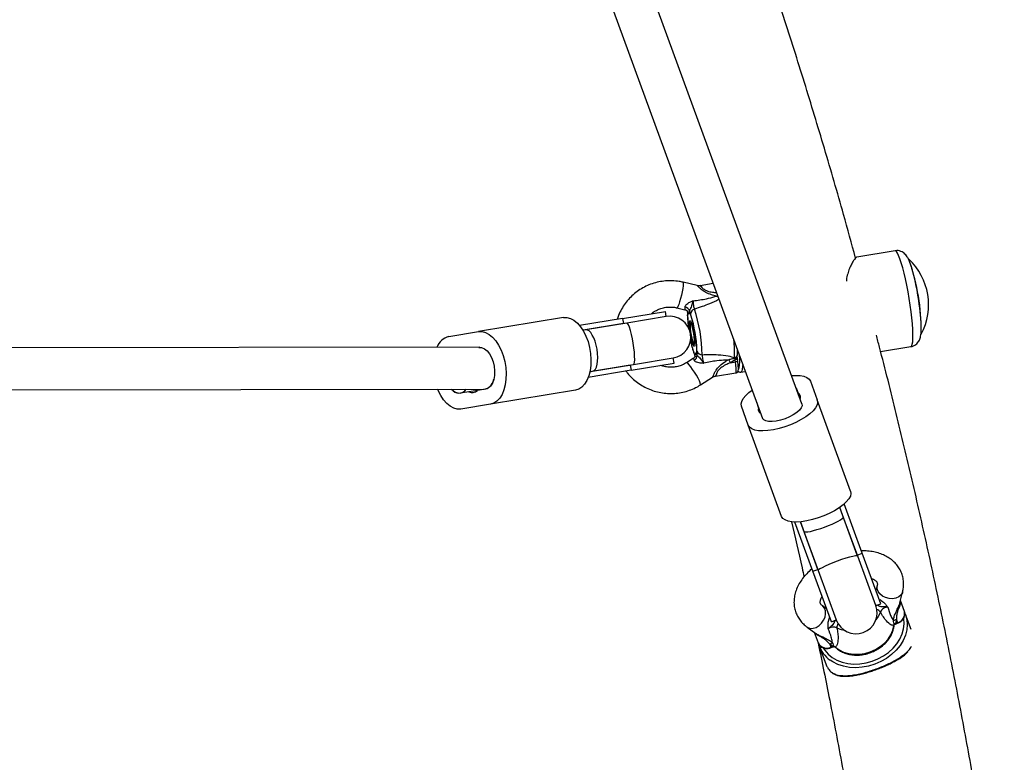
# Model space of a CAD drawing. Units: millimetres. Extents: x 44 to 19153, y 0 to 16801.
# Drawn here: x 9170 to 9545, y 5564 to 5847 of the extents above; entities that cross this region are included whole.
import ezdxf

# ---------------------------------------------------------------- set-up
doc = ezdxf.new("R2010")
doc.units = ezdxf.units.MM

msp = doc.modelspace()

# ---------------------------------------------------------------- linework, layer by layer
at = {"color": 7, "linetype": 'Continuous', "lineweight": 25, "ltscale": 100}
for p, q in [((9468.28, 5700.67), (9394.55, 5902.08)), ((9379.53, 5896.58), (9453.26, 5695.17)), ((9503.73, 5759.01), (9489.2, 5756.61)), ((9428.34, 5745.73), (9422.96, 5747.01)), ((9434.45, 5746.54), (9429.43, 5745.71)), ((9420.65, 5737.28), (9423.63, 5736.57)), ((9377.36, 5733.56), (9345.03, 5728.22)), ((9399.91, 5733.24), (9383.55, 5730.53)), ((9399.91, 5733.24), (9416.26, 5735.94)), ((9399.91, 5733.24), (9400.23, 5731.26)), ((9416.59, 5733.97), (9401.48, 5731.47)), ((9416.59, 5733.97), (9416.26, 5735.94)), ((9416.59, 5733.97), (9416.26, 5735.94)), ((9416.59, 5733.97), (9416.26, 5735.94)), ((9400.23, 5731.26), (9384.84, 5728.72)), ((9385.87, 5728.89), (9384.84, 5728.72)), ((9401.48, 5731.47), (9385.87, 5728.89)), ((9333.71, 5726.35), (9345.03, 5728.22)), ((9345.55, 5722.32), (9104.52, 5721.96)), ((9498.25, 5720.6), (9509.76, 5722.5)), ((9404.09, 5715.68), (9419.2, 5718.18)), ((9419.52, 5716.21), (9419.2, 5718.18)), ((9419.52, 5716.21), (9419.2, 5718.18)), ((9419.52, 5716.21), (9419.2, 5718.18)), ((9426.85, 5718), (9424.26, 5716.37)), ((9442.69, 5717.94), (9442.57, 5718.36)), ((9442.76, 5717.95), (9442.69, 5717.94)), ((9443.5, 5718.52), (9443.5, 5718.63)), ((9443.78, 5716.81), (9443.65, 5717.6)), ((9402.84, 5715.48), (9387.45, 5712.93)), ((9388.48, 5713.1), (9404.09, 5715.68)), ((9402.84, 5715.48), (9403.17, 5713.5)), ((9403.17, 5713.5), (9419.52, 5716.21)), ((9442.78, 5717.49), (9441.03, 5716.39)), ((9441.03, 5716.39), (9442.92, 5716.7)), ((9442.92, 5716.7), (9442.78, 5717.49)), ((9403.17, 5713.5), (9386.81, 5710.8)), ((9387.45, 5712.93), (9388.48, 5713.1)), ((9429.59, 5707.91), (9434.22, 5710.83)), ((9435.27, 5711.22), (9443.09, 5712.51)), ((9444.98, 5712.81), (9446.69, 5713.09)), ((9102.9, 5705.96), (9347.22, 5706.32)), ((9347.64, 5706.36), (9344.58, 5705.85)), ((9347.64, 5706.36), (9347.77, 5706.38)), ((9466.04, 5706.79), (9466.78, 5704.76)), ((9471.48, 5709.39), (9474.11, 5702.19)), ((9341.33, 5705.31), (9338.15, 5704.79)), ((9344.58, 5705.85), (9341.33, 5705.31)), ((9381.92, 5705.94), (9349.6, 5700.6)), ((9466.78, 5704.76), (9467.54, 5702.69)), ((9349.6, 5700.6), (9338.28, 5698.73)), ((9447.82, 5692.56), (9445.18, 5699.77)), ((9451.76, 5699.26), (9451.02, 5701.29)), ((9452.52, 5697.19), (9451.76, 5699.26)), ((9486.81, 5667.5), (9474.11, 5702.19)), ((9460.52, 5657.87), (9447.82, 5692.56)), ((9484.03, 5657.63), (9482.69, 5661.3)), ((9489.34, 5643.14), (9482.69, 5661.3)), ((9491.22, 5643.83), (9484.35, 5662.59)), ((9489.5, 5642.7), (9484.03, 5657.63)), ((9472.44, 5636.95), (9465.57, 5655.72)), ((9467.67, 5655.8), (9469.01, 5652.13)), ((9474.31, 5637.64), (9467.67, 5655.8)), ((9469.01, 5652.13), (9474.48, 5637.2)), ((9489.34, 5643.14), (9491.22, 5643.83)), ((9496.38, 5623.91), (9489.5, 5642.7)), ((9498.26, 5624.6), (9491.22, 5643.83)), ((9472.44, 5636.95), (9474.31, 5637.64)), ((9479.48, 5617.72), (9472.44, 5636.95)), ((9474.48, 5637.2), (9481.35, 5618.41)), ((9496.91, 5631.45), (9496.45, 5629.59)), ((9505.61, 5625), (9506.61, 5629.03)), ((9477.63, 5622.71), (9476.08, 5623.82)), ((9496.38, 5623.91), (9498.26, 5624.6)), ((9507.31, 5621.68), (9505.81, 5625.79)), ((9477.38, 5623.17), (9477.13, 5623.05)), ((9509.84, 5614.77), (9507.73, 5620.52)), ((9479.48, 5617.72), (9481.35, 5618.41)), ((9503.27, 5616.26), (9503.46, 5616.91)), ((9503.42, 5616.63), (9503.96, 5616.87)), ((9503.46, 5616.91), (9503.48, 5616.87)), ((9503.49, 5616.73), (9503.48, 5616.87)), ((9504.23, 5618.46), (9503.88, 5617.07)), ((9503.88, 5617.07), (9504.64, 5617.35)), ((9503.96, 5616.87), (9504.71, 5617.15)), ((9504.23, 5618.46), (9504.64, 5617.35)), ((9470.23, 5615.71), (9473.6, 5613.28)), ((9472.94, 5613.76), (9474.44, 5609.65)), ((9478.88, 5609.18), (9479.28, 5608.06)), ((9480.04, 5608.34), (9478.88, 5609.18)), ((9474.87, 5608.49), (9477.34, 5601.73)), ((9479.28, 5608.06), (9480.04, 5608.34)), ((9479.36, 5607.87), (9480.11, 5608.14)), ((9480.47, 5608.49), (9481.03, 5608.12)), ((9480.48, 5608.45), (9480.47, 5608.49)), ((9480.56, 5608.34), (9480.48, 5608.45))]:
    msp.add_line(p, q, dxfattribs=at)
at = {"color": 1, "linetype": 'Continuous', "lineweight": 25, "ltscale": 100}
for p, q in [((9425.98, 5734.49), (9425.84, 5734.86)), ((9428.26, 5720.71), (9428.26, 5721.02)), ((9503.96, 5616.87), (9503.88, 5617.07)), ((9504.64, 5617.35), (9504.71, 5617.15)), ((9479.36, 5607.87), (9479.28, 5608.06)), ((9480.11, 5608.14), (9480.04, 5608.34))]:
    msp.add_line(p, q, dxfattribs=at)
at = {"color": 1, "linetype": 'Continuous', "lineweight": 25, "ltscale": 100, "flags": 128}
for points in [[(9509.76, 5722.5), (9509.81, 5722.51), (9510.09, 5722.79), (9510.31, 5723.42), (9510.46, 5724.38), (9510.54, 5725.67), (9510.55, 5727.24), (9510.48, 5729.08), (9510.34, 5731.15), (9510.13, 5733.41), (9509.85, 5735.8), (9509.51, 5738.3), (9509.12, 5740.84), (9508.68, 5743.38), (9508.21, 5745.87), (9507.7, 5748.26), (9507.18, 5750.5), (9506.65, 5752.55), (9506.12, 5754.38), (9505.61, 5755.94), (9505.11, 5757.2), (9504.65, 5758.14), (9504.23, 5758.75), (9503.86, 5759), (9503.73, 5759.01)], [(9422.96, 5747.01), (9423.03, 5746.9), (9423.06, 5746.45), (9423, 5745.68), (9422.84, 5744.65), (9422.61, 5743.43), (9422.32, 5742.12), (9422, 5740.8), (9421.65, 5739.59), (9421.32, 5738.57), (9421.03, 5737.81), (9420.79, 5737.37), (9420.65, 5737.28)], [(9424.69, 5734.27), (9424.65, 5734.54), (9424.65, 5734.64)], [(9427.1, 5720.12), (9427.16, 5719.83), (9427.19, 5719.72)], [(9429.58, 5707.91), (9429.64, 5708.14), (9429.5, 5708.68), (9429.17, 5709.47), (9428.67, 5710.46), (9428.05, 5711.58), (9427.34, 5712.73), (9426.59, 5713.85), (9425.88, 5714.83), (9425.24, 5715.62), (9424.72, 5716.15), (9424.37, 5716.38), (9424.26, 5716.37)], [(9443.09, 5712.51), (9443.11, 5712.52), (9443.23, 5712.79), (9443.26, 5713.41), (9443.22, 5714.34), (9443.1, 5715.47), (9442.92, 5716.7)], [(9444.07, 5713.8), (9444.23, 5714.12), (9444.31, 5714.38)], [(9445.72, 5715.76), (9445.67, 5714.89), (9445.54, 5713.88), (9445.35, 5713.19), (9445.08, 5712.85), (9444.98, 5712.81)], [(9506.61, 5629.03), (9506.52, 5628.72), (9505.99, 5627.86), (9505.15, 5627.17), (9504.05, 5626.71), (9502.79, 5626.52), (9501.45, 5626.59), (9500.13, 5626.94), (9498.94, 5627.54), (9497.95, 5628.33), (9497.25, 5629.27), (9496.88, 5630.27), (9496.87, 5631.28), (9496.92, 5631.47)], [(9496.49, 5629.76), (9496.47, 5629.73), (9496.41, 5629.64)], [(9470.23, 5615.71), (9470.5, 5615.54), (9471.47, 5615.22), (9472.55, 5615.24), (9473.68, 5615.6), (9474.78, 5616.26), (9475.75, 5617.19), (9476.53, 5618.3), (9477.06, 5619.53), (9477.3, 5620.77), (9477.23, 5621.94), (9476.86, 5622.95), (9476.22, 5623.72), (9476.06, 5623.84)], [(9497.88, 5626.19), (9497.86, 5625.94), (9497.83, 5625.77)], [(9477.63, 5622.76), (9477.53, 5622.79), (9477.49, 5622.81)], [(9507.73, 5620.52), (9508.24, 5618.62), (9508.4, 5616.63), (9508.22, 5614.6), (9507.69, 5612.57), (9506.82, 5610.57), (9505.65, 5608.66), (9504.17, 5606.87), (9502.44, 5605.23), (9500.48, 5603.78), (9498.33, 5602.55), (9496.04, 5601.56), (9493.65, 5600.83), (9491.22, 5600.39), (9488.79, 5600.23), (9486.4, 5600.36), (9484.12, 5600.78), (9481.99, 5601.48), (9480.04, 5602.45), (9479.05, 5603.09)], [(9498.16, 5621.41), (9497.35, 5619.78), (9496.41, 5618.51)], [(9476.4, 5607.71), (9476.94, 5606.9), (9478.21, 5605.43), (9479.76, 5604.16), (9481.56, 5603.13), (9483.55, 5602.36), (9485.71, 5601.86), (9487.98, 5601.63), (9490.32, 5601.7), (9492.67, 5602.05), (9494.99, 5602.68), (9497.23, 5603.57), (9499.33, 5604.71), (9501.26, 5606.07), (9502.98, 5607.62), (9504.44, 5609.33), (9505.61, 5611.16), (9506.48, 5613.08), (9507.02, 5615.04), (9507.21, 5617), (9507.07, 5618.92), (9507.04, 5619.07)], [(9479.05, 5618.9), (9478.91, 5619.01), (9478.74, 5619.18)], [(9484.81, 5614.26), (9483.28, 5614.63), (9481.61, 5615.35)]]:
    msp.add_lwpolyline(points, dxfattribs=at)
at = {"color": 7, "linetype": 'Continuous', "lineweight": 25, "ltscale": 100, "flags": 128}
for points in [[(9377.36, 5733.56), (9378.69, 5733.59), (9380.05, 5733.24), (9381.4, 5732.52), (9382.7, 5731.46), (9383.92, 5730.07), (9385.02, 5728.4), (9385.98, 5726.5), (9386.76, 5724.41), (9387.35, 5722.2), (9387.72, 5719.92), (9387.88, 5717.63), (9387.81, 5715.4), (9387.52, 5713.29), (9387.01, 5711.36), (9386.31, 5709.66), (9385.42, 5708.23), (9384.37, 5707.11), (9383.19, 5706.34), (9381.92, 5705.94)], [(9404.09, 5715.68), (9404.32, 5715.92), (9404.47, 5716.55), (9404.54, 5717.53), (9404.52, 5718.81), (9404.41, 5720.33), (9404.22, 5722.01), (9403.96, 5723.77), (9403.64, 5725.52), (9403.28, 5727.18), (9402.89, 5728.65), (9402.5, 5729.87), (9402.12, 5730.77), (9401.78, 5731.31), (9401.48, 5731.47)], [(9426.83, 5723.24), (9426.56, 5724.08), (9426.28, 5725.17), (9426.02, 5726.43), (9425.78, 5727.77), (9425.6, 5729.09), (9425.49, 5730.29), (9425.44, 5731.28), (9425.48, 5731.99), (9425.58, 5732.37), (9425.76, 5732.39), (9425.98, 5732.04), (9426.25, 5731.36), (9426.52, 5730.39), (9426.8, 5729.2), (9427.05, 5727.89), (9427.26, 5726.55), (9427.41, 5725.28), (9427.49, 5724.17), (9427.49, 5723.31), (9427.42, 5722.76), (9427.28, 5722.56), (9427.08, 5722.72), (9426.83, 5723.24)], [(9427.19, 5723.3), (9427.3, 5723.57), (9427.35, 5724.18), (9427.31, 5725.08), (9427.2, 5726.2), (9427.03, 5727.44), (9426.81, 5728.67), (9426.55, 5729.81), (9426.29, 5730.74), (9426.05, 5731.37), (9425.84, 5731.67), (9425.69, 5731.59), (9425.61, 5731.15), (9425.61, 5730.38), (9425.68, 5729.36), (9425.82, 5728.17), (9426.02, 5726.92), (9426.26, 5725.72), (9426.52, 5724.68), (9426.78, 5723.89), (9427.01, 5723.41), (9427.19, 5723.3)], [(9345.03, 5728.22), (9346.37, 5728.25), (9347.73, 5727.9), (9349.08, 5727.18), (9350.38, 5726.11), (9351.6, 5724.73), (9352.7, 5723.06), (9353.65, 5721.16), (9354.44, 5719.07), (9355.02, 5716.86), (9355.4, 5714.57), (9355.56, 5712.29), (9355.49, 5710.06), (9355.2, 5707.95), (9354.69, 5706.02), (9353.98, 5704.31), (9353.09, 5702.89), (9352.05, 5701.77), (9350.87, 5701), (9349.6, 5700.6)], [(9345.16, 5722.16), (9346.2, 5722.13), (9347.25, 5721.71), (9348.27, 5720.91), (9349.19, 5719.78), (9349.98, 5718.37), (9350.59, 5716.76), (9350.99, 5715.02), (9351.17, 5713.24), (9351.11, 5711.52), (9350.82, 5709.93), (9350.31, 5708.57), (9349.6, 5707.48), (9348.74, 5706.74), (9347.77, 5706.38)], [(9443.57, 5721.63), (9443.58, 5720.51), (9443.52, 5719.42)], [(9443.52, 5719.42), (9443.54, 5719.22), (9443.53, 5719.14)], [(9464.33, 5711.47), (9465.88, 5711.55), (9467.57, 5711.47), (9469.01, 5711.21), (9470.17, 5710.77), (9470.99, 5710.16), (9471.48, 5709.39)], [(9338.28, 5698.73), (9336.94, 5698.7), (9335.58, 5699.05), (9334.23, 5699.77), (9332.93, 5700.84), (9331.71, 5702.22), (9330.61, 5703.89), (9329.65, 5705.79), (9329.44, 5706.29)], [(9445.18, 5699.77), (9445.06, 5700.66), (9445.3, 5701.67), (9445.89, 5702.75), (9446.82, 5703.88), (9448.07, 5705.03), (9449.3, 5705.97)], [(9474.11, 5702.19), (9474.24, 5701.29), (9474, 5700.29), (9473.41, 5699.21), (9472.48, 5698.08), (9471.23, 5696.92), (9469.7, 5695.79), (9467.94, 5694.69), (9465.98, 5693.67), (9463.89, 5692.75), (9461.72, 5691.95), (9459.53, 5691.31), (9457.38, 5690.82), (9455.32, 5690.52), (9453.42, 5690.41), (9451.73, 5690.48), (9450.28, 5690.74), (9449.13, 5691.19), (9448.3, 5691.8), (9447.82, 5692.56)], [(9468.28, 5700.67), (9468.33, 5699.96), (9468, 5699.14), (9467.3, 5698.27), (9466.28, 5697.38), (9464.98, 5696.51), (9463.47, 5695.72), (9461.82, 5695.03), (9460.13, 5694.49), (9458.46, 5694.13), (9456.91, 5693.95), (9455.55, 5693.97), (9454.46, 5694.19), (9453.68, 5694.59), (9453.26, 5695.17)], [(9486.81, 5667.5), (9486.94, 5666.6), (9486.7, 5665.6), (9486.11, 5664.52), (9485.17, 5663.39), (9483.93, 5662.24), (9482.4, 5661.1), (9480.64, 5660), (9478.68, 5658.98), (9476.59, 5658.06), (9474.42, 5657.26), (9472.23, 5656.62), (9470.07, 5656.13), (9468.02, 5655.83), (9466.12, 5655.72), (9464.42, 5655.79), (9462.98, 5656.05), (9461.83, 5656.5), (9461, 5657.11), (9460.52, 5657.87)], [(9489.5, 5642.7), (9489.24, 5642.82), (9488.62, 5642.79), (9487.67, 5642.62), (9486.43, 5642.32), (9484.97, 5641.9), (9483.36, 5641.38), (9481.68, 5640.79), (9480.02, 5640.16), (9478.45, 5639.51), (9477.06, 5638.89), (9475.92, 5638.32), (9475.09, 5637.84), (9474.6, 5637.46), (9474.48, 5637.2)], [(9481.03, 5608.12), (9482.47, 5607.03), (9484.15, 5606.19), (9486.03, 5605.63), (9488.04, 5605.35), (9490.13, 5605.38), (9492.24, 5605.69), (9494.31, 5606.3), (9496.28, 5607.17), (9498.09, 5608.29), (9499.7, 5609.62), (9501.06, 5611.13), (9502.13, 5612.77), (9502.87, 5614.5), (9503.27, 5616.26)]]:
    msp.add_lwpolyline(points, dxfattribs=at)
at = {"color": 7, "linetype": 'Continuous', "lineweight": 25, "ltscale": 10000}
for centre, radius, start, end in [((9492.77, 5738.45), 23.75, 331.8475, 47.0721), ((9434.23, 5728.8), 79.46, 359.4263, 19.2027), ((9419.12, 5726.33), 94.68, 2.4527, 15.9081), ((9423.64, 5735.57), 1.9, 18.3962, 86.5361), ((9427.83, 5734.88), 1.98, 104.8899, 180.64), ((9369.41, 5717.99), 60.88, 1.3638, 17.9958), ((9417.89, 5726.07), 8, 279.3826, 99.3826), ((9376.43, 5719.19), 51.86, 2.024, 17.1674), ((9335.38, 5719.9), 6.67, 104.5, 158.9291), ((9426.39, 5719.16), 1.94, 293.8765, 2.2696), ((9430.1, 5721.4), 1.97, 200.4233, 275.2713), ((9423.66, 5717.56), 20.89, 351.2361, 4.1893), ((9458.41, 5727.33), 20.54, 208.634, 212.1774), ((9337.54, 5708.08), 3.27, 212.8413, 327.3284), ((9337.93, 5708.77), 3.99, 218.2215, 273.1561), ((9342.55, 5708.04), 2.99, 245.9226, 312.8426), ((9466.22, 5703.38), 1.49, 332.3243, 67.8858), ((9453.08, 5698.57), 1.49, 152.3243, 247.8858), ((9488.87, 5621.16), 8, 200.105, 20.105), ((9504.5, 5615.45), 3.03, 95.0834, 117.5203), ((9477.69, 5611.39), 3.69, 208.1613, 295.5717), ((9485.62, 5612.5), 11.47, 197.8929, 235.0718), ((9480.62, 5606.71), 3.03, 102.6897, 125.1266)]:
    msp.add_arc(centre, radius, start, end, dxfattribs=at)
at = {"color": 1, "linetype": 'Continuous', "lineweight": 25, "ltscale": 10000}
for centre, radius, start, end in [((9463.94, 5734.93), 39.26, 180.9702, 187.6944), ((9404.1, 5720.16), 38.51, 357.3213, 7.4329), ((9460.02, 5731.46), 34.82, 190.7591, 199.0057), ((9442.6, 5719.3), 0.946, 268.0037, 350.114), ((9443.79, 5712.9), 4.7, 91.7198, 102.3841), ((9443.92, 5712.11), 4.7, 91.7198, 102.3841), ((9495.86, 5619.71), 2.86, 36.6086, 71.5715), ((9503.78, 5620.86), 3.62, 283.6507, 13.0364), ((9484.46, 5615.53), 2.86, 148.6385, 183.6014), ((9502.97, 5616.03), 0.375, 353.5926, 36.6042), ((9481.4, 5608.14), 0.375, 183.6058, 226.6188)]:
    msp.add_arc(centre, radius, start, end, dxfattribs=at)
for centre, major_axis, ratio, start_param, end_param in [((9421.97, 5742.11), (-1.7, 5.53), 0.113639, 3.074839, 3.683602), ((9427.06, 5712.23), (-0.18, 5.78), 0.104441, 5.810619, 6.344382), ((9501.73, 5630.13), (5.06, 2.79), 0.67811, 3.486953, 3.559175), ((9473.25, 5619.7), (5.66, 1.13), 0.67811, 5.865603, 5.937825)]:
    msp.add_ellipse(centre, major_axis=major_axis, ratio=ratio, start_param=start_param, end_param=end_param, dxfattribs=at)
at = {"color": 7, "linetype": 'Continuous', "lineweight": 25, "ltscale": 10000}
for centre, major_axis, ratio, start_param, end_param in [((9423.92, 5742.43), (-1.24, 7.48), 0.117542, 2.657127, 3.701059), ((9387.18, 5721), (-1.3, 7.89), 0.381395, 4.712389, 6.283185), ((9387.18, 5721), (-1.3, 7.89), 0.381395, 3.141593, 4.712389), ((9429.02, 5712.55), (-1.24, 7.48), 0.117542, 5.79872, 6.842651), ((9443.14, 5717.68), (-0.18, 3.43), 0.106704, 1.486109, 1.618566), ((9444.12, 5717.84), (-0.71, 4.27), 0.117542, 1.353116, 1.608297), ((9346.77, 5714.32), (-0.66, 7.99), 0.564592, 3.095714, 4.109086), ((9476.52, 5654.88), (7.51, 2.75), 0.145052, 4.712389, 6.283185), ((9476.52, 5654.88), (7.51, 2.75), 0.145052, 3.141593, 4.712389), ((9504.7, 5614.85), (3.03, 1.59), 0.68689, 1.479998, 1.612456), ((9480.85, 5606.12), (3.34, 0.74), 0.68689, 1.529137, 1.661594)]:
    msp.add_ellipse(centre, major_axis=major_axis, ratio=ratio, start_param=start_param, end_param=end_param, dxfattribs=at)
at = {"color": 7, "linetype": 'Continuous', "lineweight": 25, "ltscale": 100}
for points, knots in [([(9488.73, 5756.24), (9487.21, 5761.78), (9483.37, 5775.73), (9476.86, 5798.02), (9469.25, 5823.14), (9461.33, 5848.19), (9453.1, 5873.19), (9444.57, 5898.12), (9435.73, 5922.98), (9426.58, 5947.77), (9417.26, 5972.22), (9410.83, 5988.36), (9407.68, 5996.29)], [0, 0, 0, 0, 0.068402, 0.172299, 0.2762, 0.380104, 0.484011, 0.587922, 0.691837, 0.795755, 0.899678, 1, 1, 1, 1]), ([(9510.13, 5752.44), (9510.1, 5752.53), (9509.91, 5753.19), (9509.54, 5754.26), (9509.01, 5755.57), (9508.48, 5756.59), (9507.88, 5757.41), (9507.23, 5758.07), (9506.43, 5758.61), (9505.45, 5758.98), (9504.52, 5759.12), (9503.95, 5759.01), (9503.74, 5758.97)], [0, 0, 0, 0, 0.025268, 0.1874621, 0.3591436, 0.5194858, 0.6244818, 0.7070945, 0.7882247, 0.869595, 0.951841, 1, 1, 1, 1]), ([(9489.21, 5756.57), (9489.15, 5756.56), (9489, 5756.55), (9488.57, 5756.12), (9487.94, 5755.29), (9487.17, 5754.01), (9486.36, 5752.31), (9485.67, 5750.27), (9485.25, 5748.61), (9485.2, 5747.57), (9485.19, 5747.41)], [0, 0, 0, 0, 0.075298, 0.207913, 0.343251, 0.502032, 0.664096, 0.815815, 0.971103, 1, 1, 1, 1]), ([(9422.96, 5747.01), (9422.45, 5747.12), (9421.1, 5747.41), (9418.85, 5747.62), (9416.26, 5747.56), (9413.69, 5747.19), (9411.18, 5746.51), (9408.78, 5745.52), (9406.52, 5744.25), (9404.42, 5742.72), (9402.53, 5740.94), (9400.87, 5738.95), (9399.47, 5736.76), (9398.46, 5734.73), (9398.03, 5733.4), (9397.87, 5732.9)], [0, 0, 0, 0, 0.049101, 0.131034, 0.212982, 0.294906, 0.376809, 0.458694, 0.540567, 0.622433, 0.704297, 0.786165, 0.868044, 0.949939, 1, 1, 1, 1]), ([(9429.43, 5745.74), (9429.21, 5745.7), (9428.84, 5745.63), (9428.49, 5745.72), (9428.34, 5745.76)], [0, 0, 0, 0, 0.577968, 1, 1, 1, 1]), ([(9426.76, 5739.96), (9428.48, 5740.18), (9431.34, 5740.55), (9434.25, 5741.3), (9435.44, 5741.69), (9435.6, 5741.74), (9435.6, 5741.74)], [0, 0, 0, 0, 0.562533, 0.937585, 0.998927, 1, 1, 1, 1]), ([(9435.6, 5741.74), (9435.61, 5741.74), (9435.81, 5741.75), (9436.01, 5741.75), (9436.2, 5741.76)], [0, 0, 0, 0, 0.0205532, 1, 1, 1, 1]), ([(9410.98, 5735.07), (9411.06, 5735.14), (9411.61, 5735.65), (9412.81, 5736.34), (9414.53, 5737.09), (9416.38, 5737.52), (9418.27, 5737.63), (9419.7, 5737.49), (9420.48, 5737.32), (9420.65, 5737.28)], [0, 0, 0, 0, 0.033202, 0.21654, 0.400006, 0.5835, 0.766914, 0.950168, 1, 1, 1, 1]), ([(9423.61, 5736.56), (9423.64, 5736.56), (9423.87, 5736.54), (9424.2, 5736.34), (9424.49, 5736.1), (9424.61, 5735.95), (9424.62, 5735.93), (9424.62, 5735.93)], [0, 0, 0, 0, 0.049927, 0.340056, 0.584816, 0.798161, 1, 1, 1, 1]), ([(9423.75, 5737.47), (9423.76, 5737.62), (9423.76, 5737.81), (9423.94, 5738.19), (9424.14, 5738.45), (9424.58, 5738.86), (9425.27, 5739.34), (9426.12, 5739.71), (9426.65, 5739.92), (9426.75, 5739.96), (9426.76, 5739.96), (9426.76, 5739.96)], [0, 0, 0, 0, 0.1558102, 0.2011736, 0.3753672, 0.4058843, 0.6321589, 0.9315194, 0.9928389, 0.9973241, 1, 1, 1, 1]), ([(9426.76, 5739.96), (9426.76, 5739.96), (9426.72, 5739.82), (9426.55, 5739.16), (9426.3, 5738.2), (9425.92, 5737.39), (9425.69, 5736.93), (9425.51, 5736.56), (9425.47, 5736.3), (9425.44, 5736.17)], [0, 0, 0, 0, 0.002711, 0.100929, 0.479642, 0.68657, 0.713953, 0.847697, 1, 1, 1, 1]), ([(9426.76, 5739.96), (9426.77, 5739.73), (9426.79, 5739.16), (9426.9, 5738.26), (9427.09, 5737.38), (9427.24, 5736.99), (9427.32, 5736.8)], [0, 0, 0, 0, 0.192629, 0.462978, 0.731443, 1, 1, 1, 1]), ([(9424.57, 5735.92), (9424.58, 5735.81), (9424.63, 5735.38), (9424.65, 5734.91), (9424.64, 5734.69), (9424.64, 5734.64)], [0, 0, 0, 0, 0.186567, 0.794002, 1, 1, 1, 1]), ([(9424.61, 5735.74), (9424.62, 5735.65), (9424.67, 5735.09), (9424.68, 5734.64), (9424.69, 5734.27)], [0, 0, 0, 0, 0.1643, 1, 1, 1, 1]), ([(9424.64, 5734.61), (9424.65, 5734.4), (9424.65, 5733.79), (9424.69, 5732.86), (9424.77, 5732.05), (9424.79, 5731.78)], [0, 0, 0, 0, 0.248012, 0.745005, 1, 1, 1, 1]), ([(9425.84, 5734.86), (9425.73, 5735.18), (9425.6, 5735.56), (9425.47, 5736.08), (9425.44, 5736.17)], [0, 0, 0, 0, 0.8357, 1, 1, 1, 1]), ([(9424.79, 5731.78), (9424.81, 5731.54), (9424.87, 5730.82), (9424.98, 5729.93), (9425.07, 5729.28), (9425.08, 5729.2)], [0, 0, 0, 0, 0.293713, 0.910092, 1, 1, 1, 1]), ([(9509.76, 5722.54), (9509.91, 5722.55), (9510.43, 5722.61), (9511.23, 5722.99), (9512.03, 5723.59), (9512.62, 5724.29), (9513.03, 5725.02), (9513.32, 5725.76), (9513.53, 5726.61), (9513.67, 5727.68), (9513.74, 5728.85), (9513.73, 5729.81), (9513.72, 5730.17)], [0, 0, 0, 0, 0.037504, 0.12637, 0.208071, 0.286798, 0.366559, 0.453052, 0.556774, 0.699566, 0.883591, 1, 1, 1, 1]), ([(9425.75, 5725.2), (9425.8, 5724.95), (9425.96, 5724.15), (9426.24, 5722.9), (9426.61, 5721.5), (9426.92, 5720.46), (9427.12, 5719.92), (9427.19, 5719.73)], [0, 0, 0, 0, 0.11037, 0.356319, 0.604124, 0.855864, 1, 1, 1, 1]), ([(9545.37, 5483.26), (9544.92, 5486.49), (9543.3, 5498.27), (9540.18, 5518.58), (9536, 5544.18), (9531.48, 5569.75), (9526.66, 5595.29), (9521.52, 5620.79), (9516.07, 5646.25), (9510.32, 5671.66), (9504.23, 5697.03), (9499.65, 5715.43), (9497.02, 5725.36), (9496.62, 5726.87)], [0, 0, 0, 0, 0.039465, 0.144103, 0.248743, 0.353385, 0.45803, 0.562677, 0.667326, 0.771978, 0.876633, 0.981291, 1, 1, 1, 1]), ([(9427.57, 5718.92), (9427.57, 5718.92), (9427.57, 5718.91), (9427.49, 5718.69), (9427.27, 5718.31), (9426.96, 5718.1), (9426.8, 5717.98)], [0, 0, 0, 0, 0.2101341, 0.4427148, 0.7033269, 1, 1, 1, 1]), ([(9427.1, 5720.12), (9427.21, 5719.8), (9427.34, 5719.42), (9427.48, 5718.9), (9427.5, 5718.81)], [0, 0, 0, 0, 0.8357, 1, 1, 1, 1]), ([(9427.19, 5719.73), (9427.24, 5719.6), (9427.33, 5719.32), (9427.47, 5718.87), (9427.54, 5718.55), (9427.56, 5718.5)], [0, 0, 0, 0, 0.421987, 0.918152, 1, 1, 1, 1]), ([(9428.33, 5719.24), (9428.32, 5719.33), (9428.27, 5719.9), (9428.27, 5720.34), (9428.26, 5720.71)], [0, 0, 0, 0, 0.1643, 1, 1, 1, 1]), ([(9428.33, 5719.24), (9428.39, 5719.13), (9428.51, 5718.94), (9428.81, 5718.66), (9429.17, 5718.32), (9429.8, 5717.68), (9430.35, 5716.85), (9430.73, 5716.3), (9430.82, 5716.18), (9430.82, 5716.18)], [0, 0, 0, 0, 0.152303, 0.286047, 0.31343, 0.520358, 0.899071, 0.997289, 1, 1, 1, 1]), ([(9430.28, 5719.44), (9430.28, 5719.21), (9430.26, 5718.76), (9430.39, 5717.83), (9430.58, 5716.93), (9430.75, 5716.4), (9430.82, 5716.18)], [0, 0, 0, 0, 0.268557, 0.537022, 0.807371, 1, 1, 1, 1]), ([(9430.28, 5719.44), (9431.29, 5719.48), (9433.31, 5719.56), (9436.63, 5719.46), (9439.88, 5719.09), (9441.78, 5718.57), (9442.57, 5718.36)], [0, 0, 0, 0, 0.235299, 0.472801, 0.782099, 1, 1, 1, 1]), ([(9442.69, 5717.94), (9442.09, 5717.85), (9441.31, 5717.73), (9440.56, 5717.53), (9440.38, 5717.48)], [0, 0, 0, 0, 0.769595, 1, 1, 1, 1]), ([(9443.49, 5718.52), (9443.48, 5718.46), (9443.45, 5718.33), (9443.28, 5718.16), (9443.05, 5718.02), (9442.86, 5717.97), (9442.76, 5717.95)], [0, 0, 0, 0, 0.273687, 0.524755, 0.762113, 1, 1, 1, 1]), ([(9443.5, 5718.63), (9443.51, 5718.74), (9443.51, 5718.95), (9443.53, 5719.08), (9443.54, 5719.14)], [0, 0, 0, 0, 0.542887, 1, 1, 1, 1]), ([(9424.26, 5716.37), (9424.02, 5716.23), (9423.25, 5715.77), (9421.84, 5715.17), (9420, 5714.73), (9418.11, 5714.59), (9416.23, 5714.8), (9414.96, 5715.07), (9414.37, 5715.34), (9414.35, 5715.35)], [0, 0, 0, 0, 0.079911, 0.26285, 0.445964, 0.629001, 0.81188, 0.994544, 1, 1, 1, 1]), ([(9430.82, 5716.18), (9430.81, 5716.18), (9430.8, 5716.18), (9430.7, 5716.19), (9430.12, 5716.21), (9429.21, 5716.26), (9428.4, 5716.46), (9427.85, 5716.68), (9427.58, 5716.84), (9427.29, 5717.11), (9427.23, 5717.26), (9427.18, 5717.39)], [0, 0, 0, 0, 0.002676, 0.007161, 0.068481, 0.367841, 0.594116, 0.624633, 0.798826, 0.84419, 1, 1, 1, 1]), ([(9439.77, 5717.3), (9439.77, 5717.3), (9439.59, 5717.31), (9438.34, 5717.32), (9435.33, 5717.12), (9432.51, 5716.53), (9430.82, 5716.18)], [0, 0, 0, 0, 0.001073, 0.062415, 0.437467, 1, 1, 1, 1]), ([(9440.38, 5717.48), (9440.18, 5717.43), (9439.98, 5717.37), (9439.78, 5717.31), (9439.77, 5717.3)], [0, 0, 0, 0, 0.9808271, 1, 1, 1, 1]), ([(9443.09, 5712.52), (9443.12, 5712.52), (9443.28, 5712.53), (9443.53, 5712.67), (9443.77, 5712.9), (9443.92, 5713.16), (9444.01, 5713.45), (9444.06, 5713.86), (9444.06, 5714.48), (9443.99, 5715.39), (9443.89, 5716.19), (9443.81, 5716.67), (9443.78, 5716.81)], [0, 0, 0, 0, 0.0146716, 0.088113, 0.149417, 0.2082878, 0.2748489, 0.382701, 0.5824514, 0.7507905, 0.9272838, 1, 1, 1, 1]), ([(9401.21, 5713.18), (9401.41, 5712.9), (9402.11, 5711.92), (9403.58, 5710.43), (9405.58, 5708.75), (9407.78, 5707.34), (9410.13, 5706.21), (9412.59, 5705.36), (9415.14, 5704.83), (9417.73, 5704.6), (9420.33, 5704.69), (9422.9, 5705.1), (9425.39, 5705.82), (9427.64, 5706.76), (9428.98, 5707.55), (9429.59, 5707.91)], [0, 0, 0, 0, 0.032244, 0.114263, 0.196275, 0.278277, 0.360263, 0.442228, 0.52417, 0.606087, 0.687979, 0.769847, 0.851694, 0.933524, 1, 1, 1, 1]), ([(9434.22, 5710.81), (9434.3, 5710.87), (9434.6, 5711.09), (9434.98, 5711.16), (9435.27, 5711.22)], [0, 0, 0, 0, 0.251455, 1, 1, 1, 1]), ([(9443.9, 5713.14), (9443.97, 5713.08), (9444.15, 5712.92), (9444.55, 5712.76), (9444.86, 5712.82), (9444.96, 5712.84)], [0, 0, 0, 0, 0.293452, 0.767816, 1, 1, 1, 1]), ([(9464.31, 5655.84), (9465.68, 5649.99), (9467.31, 5642.99), (9468.81, 5635.97), (9469.06, 5634.82)], [0, 0, 0, 0, 0.836104, 1, 1, 1, 1]), ([(9506.61, 5629.03), (9506.71, 5629.46), (9506.95, 5630.55), (9507.05, 5632.33), (9506.85, 5634.3), (9506.32, 5636.17), (9505.51, 5637.89), (9504.43, 5639.44), (9503.1, 5640.81), (9501.54, 5642.01), (9499.77, 5643), (9497.78, 5643.8), (9495.61, 5644.37), (9493.3, 5644.72), (9491.68, 5644.75), (9490.87, 5644.77)], [0, 0, 0, 0, 0.051082, 0.131963, 0.21077, 0.287365, 0.362623, 0.437388, 0.512556, 0.589067, 0.667616, 0.748499, 0.831509, 0.916026, 1, 1, 1, 1]), ([(9472.09, 5637.89), (9472.03, 5637.84), (9471.3, 5637.27), (9470.08, 5636.05), (9468.48, 5634.23), (9467.18, 5632.27), (9466.18, 5630.22), (9465.52, 5628.13), (9465.2, 5626.04), (9465.24, 5624.02), (9465.61, 5622.09), (9466.28, 5620.3), (9467.24, 5618.66), (9468.44, 5617.2), (9469.49, 5616.26), (9470.12, 5615.8), (9470.23, 5615.71)], [0, 0, 0, 0, 0.0080392, 0.0946412, 0.1818585, 0.269389, 0.3564252, 0.4419333, 0.5249725, 0.6051587, 0.6827818, 0.7585984, 0.8335655, 0.9084217, 0.9834192, 1, 1, 1, 1]), ([(9494.74, 5634.22), (9495.02, 5634.11), (9495.63, 5633.88), (9496.24, 5633.48), (9496.66, 5633.09), (9496.88, 5632.75), (9496.98, 5632.45), (9497.02, 5632.04), (9496.95, 5631.63), (9496.91, 5631.45)], [0, 0, 0, 0, 0.114507, 0.249515, 0.388926, 0.540799, 0.726131, 0.875519, 1, 1, 1, 1]), ([(9496.64, 5630.2), (9496.55, 5630.16), (9496.44, 5630.11), (9496.36, 5630.11), (9496.35, 5630.11)], [0, 0, 0, 0, 0.902477, 1, 1, 1, 1]), ([(9476.08, 5623.82), (9475.99, 5623.89), (9475.72, 5624.1), (9475.46, 5624.41), (9475.3, 5624.73), (9475.22, 5625.07), (9475.24, 5625.62), (9475.44, 5626.33), (9475.67, 5626.93), (9475.93, 5627.3), (9475.95, 5627.34)], [0, 0, 0, 0, 0.069389, 0.216214, 0.378462, 0.568069, 0.710981, 0.843751, 0.984558, 1, 1, 1, 1]), ([(9500.93, 5623.32), (9500.92, 5623.33), (9500.78, 5623.34), (9500.1, 5623.41), (9499.16, 5623.34), (9498.33, 5623.45), (9497.84, 5623.62), (9497.42, 5623.82), (9497.1, 5624.02), (9496.93, 5624.13)], [0, 0, 0, 0, 0.002711, 0.100929, 0.479642, 0.68657, 0.713953, 0.847697, 1, 1, 1, 1]), ([(9497.88, 5626.19), (9498.07, 5626.08), (9498.31, 5625.94), (9498.78, 5625.62), (9499.09, 5625.37), (9499.59, 5624.93), (9500.17, 5624.35), (9500.62, 5623.75), (9500.87, 5623.4), (9500.92, 5623.33), (9500.93, 5623.33), (9500.93, 5623.32)], [0, 0, 0, 0, 0.15581, 0.201174, 0.375367, 0.405884, 0.632159, 0.931519, 0.992839, 0.997324, 1, 1, 1, 1]), ([(9500.93, 5623.32), (9500.69, 5623.3), (9500.12, 5623.23), (9499.29, 5622.85), (9498.54, 5622.22), (9498.29, 5621.68), (9498.16, 5621.41)], [0, 0, 0, 0, 0.192629, 0.4629783, 0.7314432, 1, 1, 1, 1]), ([(9503.27, 5616.26), (9502.9, 5616.33), (9502, 5616.5), (9500.58, 5617.83), (9499.26, 5619.54), (9498.53, 5620.79), (9498.16, 5621.41)], [0, 0, 0, 0, 0.2179003, 0.5271985, 0.762255, 1, 1, 1, 1]), ([(9500.93, 5623.32), (9501.27, 5622.21), (9501.83, 5620.36), (9502.64, 5618.94), (9503.01, 5618.52), (9503.06, 5618.47), (9503.06, 5618.47)], [0, 0, 0, 0, 0.562533, 0.937585, 0.998927, 1, 1, 1, 1]), ([(9504.71, 5617.15), (9504.91, 5617.23), (9505.46, 5617.45), (9506.26, 5618.02), (9506.99, 5618.86), (9507.42, 5619.84), (9507.55, 5620.83), (9507.37, 5621.41), (9507.29, 5621.67)], [0, 0, 0, 0, 0.103979, 0.289909, 0.477736, 0.66579, 0.850844, 1, 1, 1, 1]), ([(9507.73, 5620.52), (9507.62, 5620.85), (9507.49, 5621.21), (9507.3, 5621.54), (9507.28, 5621.56)], [0, 0, 0, 0, 0.913668, 1, 1, 1, 1]), ([(9478.26, 5615.03), (9478.26, 5615.03), (9478.26, 5615.04), (9478.25, 5615.12), (9478.22, 5615.55), (9478.17, 5616.29), (9478.24, 5617.12), (9478.34, 5617.77), (9478.42, 5618.17), (9478.57, 5618.72), (9478.66, 5618.98), (9478.74, 5619.18)], [0, 0, 0, 0, 0.0026759, 0.0071611, 0.0684806, 0.3678411, 0.5941157, 0.6246328, 0.7988264, 0.8441898, 1, 1, 1, 1]), ([(9480.79, 5618.22), (9480.73, 5618.03), (9480.62, 5617.67), (9480.43, 5617.25), (9480.16, 5616.8), (9479.6, 5616.17), (9478.84, 5615.63), (9478.36, 5615.14), (9478.26, 5615.03), (9478.26, 5615.03)], [0, 0, 0, 0, 0.152303, 0.286047, 0.31343, 0.520358, 0.899071, 0.997289, 1, 1, 1, 1]), ([(9503.06, 5618.47), (9503.06, 5618.47), (9503.07, 5618.35), (9503.09, 5618.24), (9503.1, 5618.13)], [0, 0, 0, 0, 0.019173, 1, 1, 1, 1]), ([(9503.46, 5616.91), (9503.34, 5617.22), (9503.18, 5617.63), (9503.11, 5618.04), (9503.1, 5618.13)], [0, 0, 0, 0, 0.7695952, 1, 1, 1, 1]), ([(9503.33, 5615.86), (9503.34, 5615.98), (9503.37, 5616.26), (9503.46, 5616.56), (9503.51, 5616.73)], [0, 0, 0, 0, 0.435065, 1, 1, 1, 1]), ([(9481.61, 5615.35), (9481.34, 5615.48), (9480.79, 5615.73), (9479.81, 5615.72), (9478.93, 5615.47), (9478.46, 5615.16), (9478.26, 5615.03)], [0, 0, 0, 0, 0.2685568, 0.5370217, 0.807371, 1, 1, 1, 1]), ([(9479.76, 5609.94), (9479.76, 5609.94), (9479.77, 5610.02), (9479.78, 5610.57), (9479.48, 5612.18), (9478.72, 5613.96), (9478.26, 5615.03)], [0, 0, 0, 0, 0.001073, 0.062415, 0.437467, 1, 1, 1, 1]), ([(9481.61, 5615.35), (9481.73, 5614.65), (9481.97, 5613.22), (9482.07, 5611.06), (9481.84, 5609.12), (9481.27, 5608.41), (9481.03, 5608.12)], [0, 0, 0, 0, 0.235299, 0.472801, 0.782099, 1, 1, 1, 1]), ([(9481.15, 5607.87), (9481.38, 5607.66), (9482.05, 5607.09), (9483.31, 5606.31), (9484.98, 5605.62), (9486.79, 5605.18), (9488.7, 5604.99), (9490.67, 5605.07), (9492.65, 5605.41), (9494.59, 5606), (9496.43, 5606.84), (9498.14, 5607.89), (9499.67, 5609.14), (9500.98, 5610.55), (9502.04, 5612.09), (9502.82, 5613.73), (9503.21, 5615.05), (9503.32, 5615.8), (9503.34, 5615.99)], [0, 0, 0, 0, 0.036583, 0.102871, 0.169429, 0.236313, 0.303426, 0.37068, 0.438011, 0.505388, 0.572805, 0.640265, 0.707773, 0.775315, 0.842846, 0.910283, 0.977501, 1, 1, 1, 1]), ([(9474.45, 5609.57), (9475.93, 5602.35), (9479.13, 5586.74), (9483.67, 5562.68), (9488.16, 5537.4), (9492.3, 5512.09), (9495.34, 5492.4), (9496.9, 5481.14), (9497.29, 5478.33)], [0, 0, 0, 0, 0.16554, 0.358149, 0.550763, 0.743381, 0.936005, 1, 1, 1, 1]), ([(9474.47, 5609.66), (9474.48, 5609.6), (9474.56, 5609.24), (9475, 5608.67), (9475.73, 5608.05), (9476.68, 5607.67), (9477.74, 5607.53), (9478.66, 5607.64), (9479.18, 5607.81), (9479.36, 5607.87)], [0, 0, 0, 0, 0.029869, 0.203622, 0.375635, 0.549968, 0.728608, 0.910852, 1, 1, 1, 1]), ([(9479.95, 5609.66), (9479.89, 5609.75), (9479.83, 5609.85), (9479.76, 5609.94), (9479.76, 5609.94)], [0, 0, 0, 0, 0.980827, 1, 1, 1, 1]), ([(9480.47, 5608.49), (9480.36, 5608.81), (9480.22, 5609.22), (9480, 5609.58), (9479.95, 5609.66)], [0, 0, 0, 0, 0.769595, 1, 1, 1, 1]), ([(9477.34, 5601.73), (9477.35, 5601.71), (9477.52, 5601.2), (9477.94, 5600.37), (9478.72, 5599.21), (9479.75, 5598.3), (9481.22, 5597.58), (9483.14, 5597.18), (9485.45, 5597.17), (9487.88, 5597.44), (9490.2, 5597.88), (9492.53, 5598.47), (9494.8, 5599.16), (9497.1, 5599.96), (9499.31, 5600.85), (9501.36, 5601.77), (9503.28, 5602.74), (9505.06, 5603.77), (9506.76, 5604.91), (9508.27, 5606.15), (9509.39, 5607.32), (9509.81, 5608.1), (9509.97, 5608.39)], [0, 0, 0, 0, 0.001699, 0.040222, 0.078791, 0.131963, 0.185236, 0.259845, 0.334436, 0.393177, 0.451862, 0.501031, 0.550171, 0.599597, 0.649027, 0.695334, 0.741666, 0.792018, 0.842402, 0.903137, 0.963892, 1, 1, 1, 1]), ([(9479.5, 5598.52), (9479.61, 5598.42), (9480.04, 5598.02), (9480.94, 5597.58), (9482.21, 5597.16), (9483.72, 5596.95), (9485.39, 5596.94), (9487.17, 5597.11), (9488.96, 5597.4), (9490.84, 5597.8), (9492.8, 5598.32), (9494.81, 5598.94), (9496.78, 5599.62), (9498.7, 5600.36), (9500.54, 5601.15), (9502.31, 5601.99), (9503.98, 5602.87), (9505.57, 5603.8), (9507.02, 5604.82), (9508.07, 5605.65), (9508.54, 5606.19), (9508.67, 5606.33)], [0, 0, 0, 0, 0.017568, 0.069438, 0.124486, 0.186252, 0.252494, 0.312511, 0.36953, 0.422874, 0.479542, 0.534062, 0.586249, 0.637728, 0.689707, 0.741892, 0.796325, 0.853004, 0.913069, 0.976941, 1, 1, 1, 1]), ([(9480.11, 5608.14), (9480.18, 5608.17), (9480.37, 5608.23), (9480.56, 5608.27), (9480.67, 5608.3)], [0, 0, 0, 0, 0.3967223, 1, 1, 1, 1]), ([(9480.54, 5608.32), (9480.7, 5608.22), (9480.92, 5608.07), (9481.09, 5607.91), (9481.14, 5607.86)], [0, 0, 0, 0, 0.6995426, 1, 1, 1, 1])]:
    msp.add_open_spline(points, degree=3, knots=knots, dxfattribs=at)
at = {"color": 1, "linetype": 'Continuous', "lineweight": 25, "ltscale": 100}
for points, knots in [([(9435.6, 5741.74), (9434.99, 5741.91), (9433.66, 5742.27), (9431.82, 5742.99), (9430.31, 5743.92), (9429.54, 5744.6), (9429.01, 5745.12), (9428.74, 5745.4), (9428.46, 5745.66), (9428.39, 5745.68), (9428.33, 5745.69)], [0, 0, 0, 0, 0.1889, 0.412475, 0.581696, 0.716132, 0.748775, 0.87421, 0.901285, 1, 1, 1, 1]), ([(9429.43, 5745.68), (9429.49, 5745.67), (9429.62, 5745.64), (9430.01, 5745.15), (9430.53, 5744.64), (9431.22, 5744.14), (9432.37, 5743.59), (9434.01, 5743.22), (9435.2, 5743.12), (9435.72, 5743.07)], [0, 0, 0, 0, 0.129305, 0.28033, 0.393497, 0.436921, 0.59615, 0.82091, 1, 1, 1, 1]), ([(9436.65, 5740.52), (9436.6, 5740.49), (9435.55, 5739.86), (9433.31, 5738.87), (9430.23, 5737.69), (9428.29, 5737.1), (9427.32, 5736.8)], [0, 0, 0, 0, 0.021675, 0.408575, 0.702606, 1, 1, 1, 1]), ([(9434.21, 5710.85), (9434.22, 5710.85), (9434.29, 5710.86), (9434.49, 5711.33), (9434.75, 5712), (9435.1, 5712.75), (9435.61, 5713.67), (9436.79, 5715.07), (9438.24, 5716.27), (9439.33, 5717.01), (9439.77, 5717.3)], [0, 0, 0, 0, 0.041053, 0.179572, 0.303004, 0.328819, 0.463653, 0.61942, 0.847694, 1, 1, 1, 1]), ([(9441.03, 5716.39), (9440.4, 5716.11), (9439.12, 5715.55), (9437.51, 5714.6), (9436.37, 5713.52), (9435.79, 5712.52), (9435.61, 5711.97), (9435.46, 5711.52), (9435.36, 5711.25), (9435.29, 5711.25), (9435.26, 5711.24)], [0, 0, 0, 0, 0.20761, 0.42005, 0.555679, 0.670663, 0.790036, 0.803965, 0.934393, 1, 1, 1, 1]), ([(9496.46, 5623.45), (9496.54, 5623.6), (9496.66, 5623.85), (9496.86, 5624.06), (9496.93, 5624.13)], [0, 0, 0, 0, 0.6427535, 1, 1, 1, 1]), ([(9503.06, 5618.47), (9503.18, 5618.9), (9503.45, 5619.85), (9504, 5621.3), (9504.72, 5622.78), (9505.21, 5623.82), (9505.48, 5624.53), (9505.54, 5624.82), (9505.58, 5625)], [0, 0, 0, 0, 0.233696, 0.51029, 0.719639, 0.885957, 0.926341, 1, 1, 1, 1]), ([(9505.74, 5625.51), (9505.75, 5625.43), (9505.84, 5624.98), (9505.61, 5624.15), (9505.29, 5623.29), (9504.94, 5622.43), (9504.54, 5621.33), (9504.29, 5619.93), (9504.25, 5618.98), (9504.23, 5618.46)], [0, 0, 0, 0, 0.0367066, 0.1885604, 0.3023497, 0.346012, 0.5061152, 0.7321093, 1, 1, 1, 1]), ([(9480.79, 5618.22), (9480.89, 5618.21), (9481.19, 5618.18), (9481.44, 5618.07), (9481.61, 5618)], [0, 0, 0, 0, 0.3471591, 1, 1, 1, 1]), ([(9478.88, 5609.18), (9478.57, 5609.51), (9477.95, 5610.19), (9476.92, 5611.07), (9475.74, 5611.78), (9474.61, 5612.35), (9473.93, 5612.8), (9473.45, 5613.2), (9473.32, 5613.4), (9473.2, 5613.57)], [0, 0, 0, 0, 0.236641, 0.478787, 0.633381, 0.764443, 0.900509, 0.916387, 1, 1, 1, 1]), ([(9473.62, 5613.3), (9473.84, 5613.14), (9474.14, 5612.93), (9474.89, 5612.53), (9475.91, 5612.08), (9477.41, 5611.4), (9478.67, 5610.68), (9479.45, 5610.15), (9479.76, 5609.94)], [0, 0, 0, 0, 0.105639, 0.138764, 0.311778, 0.511654, 0.804566, 1, 1, 1, 1])]:
    msp.add_open_spline(points, degree=3, knots=knots, dxfattribs=at)

doc.saveas('drawing.dxf')
